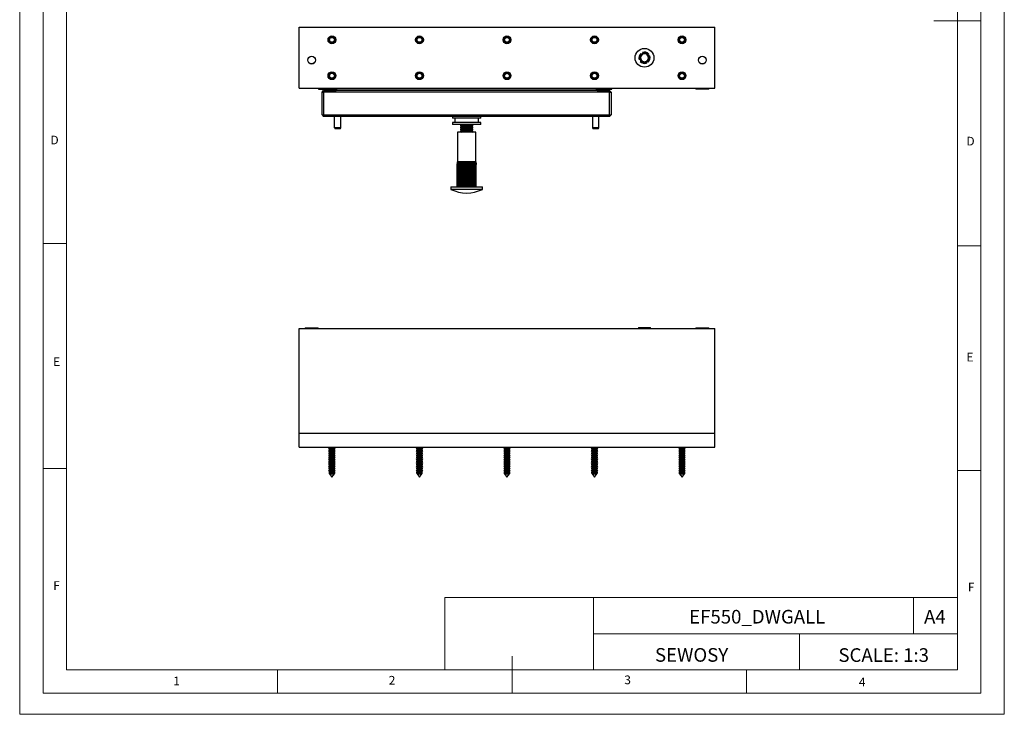
# Model space of a CAD drawing. Units: millimetres. Extents: x 0 to 630, y 0 to 891.
# Drawn here: x 0 to 630, y 0 to 445 of the extents above; entities that cross this region are included whole.
import ezdxf

# ---------------------------------------------------------------- set-up
doc = ezdxf.new("R2010")
doc.units = ezdxf.units.MM
doc.header["$LTSCALE"] = 3
doc.layers.add('FORMAT', color=7, linetype='Continuous')
doc.styles.add('SLDTEXTSTYLE0', font='TXT', dxfattribs={"width": 0.75})
doc.styles.add('SLDTEXTSTYLE1', font='TXT', dxfattribs={"width": 0.605})

msp = doc.modelspace()

# ---------------------------------------------------------------- linework, layer by layer
at = {"color": 7, "linetype": 'Continuous', "lineweight": 18}
for p, q in [((0.09, 891.17), (0.09, 0.17)), ((630.09, 891.17), (630.09, 0.17)), ((15.09, 877.67), (15.09, 13.67)), ((615.09, 874.78), (615.09, 13.67)), ((30.09, 28.67), (30.09, 862.67)), ((600.09, 28.67), (600.09, 862.67)), ((615.09, 444.22), (585.09, 444.22)), ((30.09, 301.67), (15.09, 301.67)), ((600.09, 300.22), (615.09, 300.22)), ((30.09, 157.67), (15.09, 157.67)), ((600.09, 156.22), (615.09, 156.22)), ((272.14, 74.93), (272.14, 28.67)), ((272.14, 74.93), (600.09, 74.93)), ((367.26, 74.93), (367.26, 28.67)), ((572.07, 74.93), (572.07, 51.8)), ((600.09, 51.8), (600.09, 74.93)), ((367.26, 51.8), (600.09, 51.8)), ((499.05, 51.8), (499.05, 28.67)), ((600.09, 51.8), (600.09, 28.67)), ((315.09, 13.67), (315.09, 37.35)), ((600.09, 28.67), (30.09, 28.67)), ((165.09, 28.67), (165.09, 13.67)), ((600.09, 28.67), (315.09, 28.67)), ((465.09, 28.67), (465.09, 13.67)), ((30.09, 13.67), (15.09, 13.67)), ((591.17, 13.67), (30.09, 13.67)), ((615.09, 13.67), (591.17, 13.67)), ((0.09, 0.17), (630.09, 0.17))]:
    msp.add_line(p, q, dxfattribs=at)
at = {"color": 7, "linetype": 'Continuous', "lineweight": 25}
for p, q in [((178.87, 401.05), (178.87, 440.05)), ((178.87, 440.05), (444.87, 440.05)), ((444.87, 401.05), (444.87, 440.05)), ((397.51, 423.3), (397.74, 422.91)), ((397.88, 422.68), (397.74, 422.91)), ((397.88, 422.68), (398.07, 422.35)), ((398.61, 423.94), (398.84, 423.55)), ((398.97, 423.33), (398.84, 423.55)), ((398.97, 423.33), (399.17, 422.99)), ((402, 422.54), (401.67, 422.34)), ((402, 422.54), (402.23, 422.67)), ((402.62, 422.9), (402.23, 422.67)), ((396.87, 419.52), (396.48, 419.29)), ((396.87, 419.52), (397.09, 419.65)), ((397.43, 419.85), (397.09, 419.65)), ((397.51, 418.42), (397.12, 418.19)), ((397.51, 418.42), (397.74, 418.55)), ((398.07, 418.75), (397.74, 418.55)), ((400.57, 418.11), (400.77, 417.77)), ((400.9, 417.54), (400.77, 417.77)), ((400.9, 417.54), (401.13, 417.16)), ((401.66, 418.75), (401.86, 418.41)), ((402, 418.19), (401.86, 418.41)), ((402, 418.19), (402.22, 417.8)), ((402.65, 421.45), (402.31, 421.25)), ((402.65, 421.45), (402.87, 421.58)), ((403.26, 421.81), (402.87, 421.58)), ((178.87, 401.05), (444.87, 401.05)), ((191.27, 401.05), (191.27, 400.55)), ((191.27, 400.55), (203.07, 400.55)), ((193.57, 398.55), (194.57, 399.55)), ((193.57, 398.55), (194.57, 398.55)), ((193.57, 384.05), (193.57, 398.55)), ((194.57, 398.55), (194.57, 399.55)), ((194.57, 399.55), (202.57, 399.55)), ((377.57, 398.55), (194.57, 398.55)), ((194.57, 398.55), (194.57, 384.05)), ((202.07, 400.05), (202.07, 400.55)), ((202.07, 400.05), (203.07, 400.05)), ((203.07, 399.55), (202.57, 399.55)), ((203.07, 400.05), (203.07, 400.55)), ((203.07, 400.05), (369.07, 400.05)), ((203.07, 399.55), (203.07, 400.05)), ((369.07, 399.55), (203.07, 399.55)), ((369.07, 400.55), (378.87, 400.55)), ((369.07, 400.05), (369.07, 400.55)), ((369.07, 400.05), (370.07, 400.05)), ((369.07, 399.55), (369.07, 400.05)), ((369.57, 399.55), (369.07, 399.55)), ((369.57, 399.55), (377.57, 399.55)), ((370.07, 400.05), (370.07, 400.55)), ((377.57, 398.55), (377.57, 399.55)), ((378.57, 398.55), (377.57, 399.55)), ((377.57, 384.05), (377.57, 398.55)), ((377.57, 398.55), (378.57, 398.55)), ((378.57, 398.55), (378.57, 384.05)), ((378.87, 400.55), (378.87, 401.05)), ((432.67, 401.05), (432.67, 400.55)), ((436.87, 400.55), (432.67, 400.55)), ((441.07, 400.55), (436.87, 400.55)), ((441.07, 400.55), (441.07, 401.05)), ((193.57, 384.05), (194.57, 384.05)), ((193.57, 384.05), (194.57, 383.05)), ((194.57, 384.05), (377.57, 384.05)), ((194.57, 383.05), (194.57, 384.05)), ((377.57, 383.05), (194.57, 383.05)), ((201.58, 375.82), (201.58, 383.05)), ((205.57, 375.82), (205.57, 383.05)), ((277.07, 383.05), (277.07, 381.85)), ((295.07, 381.85), (277.07, 381.85)), ((277.07, 379.05), (277.07, 377.85)), ((295.07, 379.05), (277.07, 379.05)), ((278.57, 381.85), (278.57, 379.05)), ((293.57, 379.05), (293.57, 381.85)), ((295.07, 381.85), (295.07, 383.05)), ((295.07, 377.85), (295.07, 379.05)), ((366.57, 383.05), (366.57, 375.82)), ((370.56, 375.82), (370.56, 383.05)), ((377.57, 384.05), (378.57, 384.05)), ((377.57, 383.05), (377.57, 384.05)), ((377.57, 383.05), (378.57, 384.05)), ((201.58, 375.82), (205.57, 375.82)), ((201.78, 375.17), (201.58, 375.82)), ((201.78, 375.17), (205.37, 375.17)), ((205.37, 375.17), (205.57, 375.82)), ((295.07, 377.85), (277.07, 377.85)), ((280.17, 372.85), (280.17, 353.85)), ((291.97, 372.85), (280.17, 372.85)), ((282.76, 377.8), (282.07, 377.31)), ((282.07, 377.31), (282.07, 377.03)), ((282.07, 377.31), (282.3, 377.31)), ((282.07, 377.03), (282.76, 376.55)), ((282.07, 377.03), (282.3, 377.03)), ((282.76, 376.55), (282.07, 376.06)), ((282.07, 376.06), (282.07, 375.78)), ((282.07, 376.06), (282.3, 376.06)), ((282.07, 375.78), (282.76, 375.3)), ((282.07, 375.78), (282.3, 375.78)), ((282.76, 375.3), (282.07, 374.81)), ((282.07, 374.81), (282.07, 374.53)), ((282.07, 374.81), (282.3, 374.81)), ((282.07, 374.53), (282.76, 374.05)), ((282.07, 374.53), (282.3, 374.53)), ((282.76, 374.05), (282.07, 373.56)), ((282.07, 373.56), (282.07, 373.28)), ((282.07, 373.56), (282.3, 373.56)), ((282.07, 373.28), (282.69, 372.85)), ((282.07, 373.28), (282.3, 373.28)), ((282.3, 377.31), (290.07, 377.31)), ((282.3, 377.03), (290.07, 377.03)), ((282.3, 376.06), (290.07, 376.06)), ((282.3, 375.78), (290.07, 375.78)), ((282.3, 374.81), (290.07, 374.81)), ((282.3, 374.53), (290.07, 374.53)), ((282.3, 373.56), (290.07, 373.56)), ((282.3, 373.28), (290.07, 373.28)), ((282.69, 377.85), (282.76, 377.8)), ((282.76, 377.8), (282.95, 377.8)), ((282.76, 376.55), (282.95, 376.55)), ((282.76, 375.3), (282.95, 375.3)), ((282.76, 374.05), (282.95, 374.05)), ((282.95, 377.8), (289.38, 377.8)), ((282.95, 376.55), (289.38, 376.55)), ((282.95, 375.3), (289.38, 375.3)), ((282.95, 374.05), (289.38, 374.05)), ((289.38, 377.8), (289.45, 377.85)), ((290.07, 377.31), (289.38, 377.8)), ((289.38, 376.55), (290.07, 377.03)), ((290.07, 376.06), (289.38, 376.55)), ((289.38, 375.3), (290.07, 375.78)), ((290.07, 374.81), (289.38, 375.3)), ((289.38, 374.05), (290.07, 374.53)), ((290.07, 373.56), (289.38, 374.05)), ((289.45, 372.85), (290.07, 373.28)), ((290.07, 377.03), (290.07, 377.31)), ((290.07, 375.78), (290.07, 376.06)), ((290.07, 374.53), (290.07, 374.81)), ((290.07, 373.28), (290.07, 373.56)), ((291.97, 353.85), (291.97, 372.85)), ((366.57, 375.82), (366.77, 375.17)), ((366.57, 375.82), (370.56, 375.82)), ((366.77, 375.17), (370.36, 375.17)), ((370.36, 375.17), (370.56, 375.82)), ((280.28, 353.85), (280.17, 353.85)), ((280.62, 353.85), (280.28, 353.85)), ((281.16, 353.85), (280.62, 353.85)), ((281.9, 353.85), (281.16, 353.85)), ((281.16, 337.85), (281.16, 353.85)), ((282.79, 353.85), (281.9, 353.85)), ((281.9, 337.85), (281.9, 353.85)), ((283.81, 353.85), (282.79, 353.85)), ((282.79, 337.85), (282.79, 353.85)), ((284.92, 353.85), (283.81, 353.85)), ((283.81, 337.85), (283.81, 353.85)), ((286.07, 353.85), (284.92, 353.85)), ((284.92, 337.85), (284.92, 353.85)), ((286.07, 337.85), (286.07, 353.85)), ((287.22, 353.85), (286.07, 353.85)), ((287.22, 337.85), (287.22, 353.85)), ((288.33, 353.85), (287.22, 353.85)), ((288.33, 337.85), (288.33, 353.85)), ((289.35, 353.85), (288.33, 353.85)), ((290.24, 353.85), (289.35, 353.85)), ((289.35, 337.85), (289.35, 353.85)), ((290.98, 353.85), (290.24, 353.85)), ((290.24, 337.85), (290.24, 353.85)), ((291.52, 353.85), (290.98, 353.85)), ((290.98, 337.85), (290.98, 353.85)), ((291.86, 353.85), (291.52, 353.85)), ((291.97, 353.85), (291.86, 353.85)), ((280.04, 352.31), (279.98, 352.31)), ((279.98, 337.85), (279.98, 352.31)), ((280.04, 337.85), (280.04, 352.31)), ((280.33, 352.31), (280.15, 352.31)), ((280.15, 337.85), (280.15, 352.31)), ((280.33, 337.85), (280.33, 352.31)), ((280.84, 352.31), (280.56, 352.31)), ((280.56, 337.85), (280.56, 352.31)), ((280.84, 337.85), (280.84, 352.31)), ((281.55, 352.31), (281.17, 352.31)), ((281.17, 337.85), (281.17, 352.31)), ((281.55, 337.85), (281.55, 352.31)), ((282.44, 352.31), (281.97, 352.31)), ((281.97, 337.85), (281.97, 352.31)), ((282.44, 337.85), (282.44, 352.31)), ((283.46, 352.31), (282.93, 352.31)), ((282.93, 337.85), (282.93, 352.31)), ((283.46, 337.85), (283.46, 352.31)), ((284.59, 352.31), (284.02, 352.31)), ((284.02, 337.85), (284.02, 352.31)), ((284.59, 337.85), (284.59, 352.31)), ((285.77, 352.31), (285.18, 352.31)), ((285.18, 337.85), (285.18, 352.31)), ((285.77, 337.85), (285.77, 352.31)), ((286.37, 337.85), (286.37, 352.31)), ((286.96, 352.31), (286.37, 352.31)), ((286.96, 337.85), (286.96, 352.31)), ((287.55, 337.85), (287.55, 352.31)), ((288.12, 352.31), (287.55, 352.31)), ((288.12, 337.85), (288.12, 352.31)), ((289.21, 352.31), (288.68, 352.31)), ((288.68, 337.85), (288.68, 352.31)), ((289.21, 337.85), (289.21, 352.31)), ((290.17, 352.31), (289.7, 352.31)), ((289.7, 337.85), (289.7, 352.31)), ((290.17, 337.85), (290.17, 352.31)), ((290.97, 352.31), (290.59, 352.31)), ((290.59, 337.85), (290.59, 352.31)), ((290.97, 337.85), (290.97, 352.31)), ((291.3, 337.85), (291.3, 352.31)), ((291.58, 352.31), (291.3, 352.31)), ((291.58, 337.85), (291.58, 352.31)), ((291.99, 352.31), (291.81, 352.31)), ((291.81, 337.85), (291.81, 352.31)), ((291.99, 337.85), (291.99, 352.31)), ((292.16, 352.31), (292.1, 352.31)), ((292.1, 337.85), (292.1, 352.31)), ((292.16, 337.85), (292.16, 352.31)), ((275.92, 337.65), (275.92, 336.47)), ((276.12, 337.85), (296.02, 337.85)), ((296.22, 336.47), (296.22, 337.65)), ((178.87, 180.17), (178.87, 247.17)), ((178.87, 247.17), (444.87, 247.17)), ((182.67, 247.67), (182.67, 247.17)), ((182.67, 247.67), (191.07, 247.67)), ((191.07, 247.17), (191.07, 247.67)), ((396.01, 247.93), (396.01, 247.17)), ((396.01, 247.93), (403.73, 247.93)), ((403.73, 247.17), (403.73, 247.93)), ((432.67, 247.67), (432.67, 247.17)), ((432.67, 247.67), (441.07, 247.67)), ((441.07, 247.17), (441.07, 247.67)), ((444.87, 180.17), (444.87, 247.17)), ((178.87, 171.17), (178.87, 180.17)), ((178.87, 180.17), (444.87, 180.17)), ((444.87, 171.17), (444.87, 180.17)), ((178.87, 171.17), (444.87, 171.17)), ((198.32, 170.5), (197.77, 170.18)), ((197.77, 170.18), (198.32, 169.87)), ((197.77, 170.18), (201.97, 170.18)), ((198.32, 171.17), (198.32, 170.5)), ((198.32, 170.5), (201.42, 170.5)), ((201.42, 170.5), (201.42, 171.17)), ((201.97, 170.18), (201.42, 170.5)), ((201.42, 169.87), (201.97, 170.18)), ((254.32, 170.5), (253.77, 170.18)), ((253.77, 170.18), (254.32, 169.87)), ((253.77, 170.18), (257.97, 170.18)), ((254.32, 171.17), (254.32, 170.5)), ((254.32, 170.5), (257.42, 170.5)), ((257.42, 170.5), (257.42, 171.17)), ((257.97, 170.18), (257.42, 170.5)), ((257.42, 169.87), (257.97, 170.18)), ((310.32, 170.5), (309.77, 170.18)), ((309.77, 170.18), (310.32, 169.87)), ((309.77, 170.18), (313.94, 170.18)), ((310.32, 171.17), (310.32, 170.5)), ((310.32, 170.5), (313.4, 170.5)), ((313.4, 170.5), (313.42, 170.5)), ((313.42, 170.5), (313.42, 171.17)), ((313.97, 170.18), (313.42, 170.5)), ((313.42, 169.87), (313.97, 170.18)), ((313.94, 170.18), (313.97, 170.18)), ((366.32, 170.5), (365.77, 170.18)), ((365.77, 170.18), (366.32, 169.87)), ((365.77, 170.18), (369.97, 170.18)), ((366.32, 171.17), (366.32, 170.5)), ((366.32, 170.5), (369.42, 170.5)), ((369.42, 170.5), (369.42, 171.17)), ((369.97, 170.18), (369.42, 170.5)), ((369.42, 169.87), (369.97, 170.18)), ((422.32, 170.5), (421.77, 170.18)), ((421.77, 170.18), (422.32, 169.87)), ((421.77, 170.18), (424.65, 170.18)), ((422.32, 171.17), (422.32, 170.5)), ((422.32, 170.5), (424.44, 170.5)), ((424.44, 170.5), (425.42, 170.5)), ((424.65, 170.18), (425.97, 170.18)), ((425.42, 170.5), (425.42, 171.17)), ((425.97, 170.18), (425.42, 170.5)), ((425.42, 169.87), (425.97, 170.18)), ((198.32, 169.1), (197.77, 168.78)), ((197.77, 168.78), (198.32, 168.47)), ((197.77, 168.78), (201.97, 168.78)), ((198.32, 167.7), (197.77, 167.38)), ((197.77, 167.38), (198.32, 167.07)), ((197.77, 167.38), (201.97, 167.38)), ((198.32, 166.3), (197.77, 165.98)), ((197.77, 165.98), (198.32, 165.67)), ((197.77, 165.98), (201.97, 165.98)), ((198.32, 164.9), (197.77, 164.58)), ((197.77, 164.58), (198.32, 164.27)), ((197.77, 164.58), (201.97, 164.58)), ((198.32, 169.87), (198.32, 169.1)), ((198.32, 169.87), (201.42, 169.87)), ((198.32, 169.1), (201.42, 169.1)), ((198.32, 168.47), (198.32, 167.7)), ((198.32, 168.47), (201.42, 168.47)), ((198.32, 167.7), (201.42, 167.7)), ((198.32, 167.07), (198.32, 166.3)), ((198.32, 167.07), (201.42, 167.07)), ((198.32, 166.3), (201.42, 166.3)), ((198.32, 165.67), (198.32, 164.9)), ((198.32, 165.67), (201.42, 165.67)), ((198.32, 164.9), (201.42, 164.9)), ((198.32, 164.27), (198.32, 163.5)), ((198.32, 164.27), (201.42, 164.27)), ((201.42, 169.1), (201.42, 169.87)), ((201.97, 168.78), (201.42, 169.1)), ((201.42, 168.47), (201.97, 168.78)), ((201.42, 167.7), (201.42, 168.47)), ((201.97, 167.38), (201.42, 167.7)), ((201.42, 167.07), (201.97, 167.38)), ((201.42, 166.3), (201.42, 167.07)), ((201.97, 165.98), (201.42, 166.3)), ((201.42, 165.67), (201.97, 165.98)), ((201.42, 164.9), (201.42, 165.67)), ((201.97, 164.58), (201.42, 164.9)), ((201.42, 164.27), (201.97, 164.58)), ((201.42, 163.5), (201.42, 164.27)), ((254.32, 169.1), (253.77, 168.78)), ((253.77, 168.78), (254.32, 168.47)), ((253.77, 168.78), (257.97, 168.78)), ((254.32, 167.7), (253.77, 167.38)), ((253.77, 167.38), (254.32, 167.07)), ((253.77, 167.38), (257.97, 167.38)), ((254.32, 166.3), (253.77, 165.98)), ((253.77, 165.98), (254.32, 165.67)), ((253.77, 165.98), (257.97, 165.98)), ((254.32, 164.9), (253.77, 164.58)), ((253.77, 164.58), (254.32, 164.27)), ((253.77, 164.58), (257.97, 164.58)), ((254.32, 169.87), (254.32, 169.1)), ((254.32, 169.87), (257.42, 169.87)), ((254.32, 169.1), (257.42, 169.1)), ((254.32, 168.47), (254.32, 167.7)), ((254.32, 168.47), (257.42, 168.47)), ((254.32, 167.7), (257.42, 167.7)), ((254.32, 167.07), (254.32, 166.3)), ((254.32, 167.07), (257.42, 167.07)), ((254.32, 166.3), (257.42, 166.3)), ((254.32, 165.67), (254.32, 164.9)), ((254.32, 165.67), (257.42, 165.67)), ((254.32, 164.9), (257.42, 164.9)), ((254.32, 164.27), (254.32, 163.5)), ((254.32, 164.27), (257.42, 164.27)), ((257.42, 169.1), (257.42, 169.87)), ((257.97, 168.78), (257.42, 169.1)), ((257.42, 168.47), (257.97, 168.78)), ((257.42, 167.7), (257.42, 168.47)), ((257.97, 167.38), (257.42, 167.7)), ((257.42, 167.07), (257.97, 167.38)), ((257.42, 166.3), (257.42, 167.07)), ((257.97, 165.98), (257.42, 166.3)), ((257.42, 165.67), (257.97, 165.98)), ((257.42, 164.9), (257.42, 165.67)), ((257.97, 164.58), (257.42, 164.9)), ((257.42, 164.27), (257.97, 164.58)), ((257.42, 163.5), (257.42, 164.27)), ((310.32, 169.1), (309.77, 168.78)), ((309.77, 168.78), (310.32, 168.47)), ((309.77, 168.78), (313.94, 168.78)), ((310.32, 167.7), (309.77, 167.38)), ((309.77, 167.38), (310.32, 167.07)), ((309.77, 167.38), (313.94, 167.38)), ((310.32, 166.3), (309.77, 165.98)), ((309.77, 165.98), (310.32, 165.67)), ((309.77, 165.98), (313.94, 165.98)), ((310.32, 164.9), (309.77, 164.58)), ((309.77, 164.58), (310.32, 164.27)), ((309.77, 164.58), (313.94, 164.58)), ((310.32, 169.87), (310.32, 169.1)), ((310.32, 169.87), (313.4, 169.87)), ((310.32, 169.1), (313.4, 169.1)), ((310.32, 168.47), (310.32, 167.7)), ((310.32, 168.47), (313.4, 168.47)), ((310.32, 167.7), (313.4, 167.7)), ((310.32, 167.07), (310.32, 166.3)), ((310.32, 167.07), (313.4, 167.07)), ((310.32, 166.3), (313.4, 166.3)), ((310.32, 165.67), (310.32, 164.9)), ((310.32, 165.67), (313.4, 165.67)), ((310.32, 164.9), (313.4, 164.9)), ((310.32, 164.27), (310.32, 163.5)), ((310.32, 164.27), (313.4, 164.27)), ((313.4, 169.87), (313.42, 169.87)), ((313.4, 169.1), (313.42, 169.1)), ((313.4, 168.47), (313.42, 168.47)), ((313.4, 167.7), (313.42, 167.7)), ((313.4, 167.07), (313.42, 167.07)), ((313.4, 166.3), (313.42, 166.3)), ((313.4, 165.67), (313.42, 165.67)), ((313.4, 164.9), (313.42, 164.9)), ((313.4, 164.27), (313.42, 164.27)), ((313.42, 169.1), (313.42, 169.87)), ((313.97, 168.78), (313.42, 169.1)), ((313.42, 168.47), (313.97, 168.78)), ((313.42, 167.7), (313.42, 168.47)), ((313.97, 167.38), (313.42, 167.7)), ((313.42, 167.07), (313.97, 167.38)), ((313.42, 166.3), (313.42, 167.07)), ((313.97, 165.98), (313.42, 166.3)), ((313.42, 165.67), (313.97, 165.98)), ((313.42, 164.9), (313.42, 165.67)), ((313.97, 164.58), (313.42, 164.9)), ((313.42, 164.27), (313.97, 164.58)), ((313.42, 163.5), (313.42, 164.27)), ((313.94, 168.78), (313.97, 168.78)), ((313.94, 167.38), (313.97, 167.38)), ((313.94, 165.98), (313.97, 165.98)), ((313.94, 164.58), (313.97, 164.58)), ((366.32, 169.1), (365.77, 168.78)), ((365.77, 168.78), (366.32, 168.47)), ((365.77, 168.78), (369.97, 168.78)), ((366.32, 167.7), (365.77, 167.38)), ((365.77, 167.38), (366.32, 167.07)), ((365.77, 167.38), (369.97, 167.38)), ((366.32, 166.3), (365.77, 165.98)), ((365.77, 165.98), (366.32, 165.67)), ((365.77, 165.98), (369.97, 165.98)), ((366.32, 164.9), (365.77, 164.58)), ((365.77, 164.58), (366.32, 164.27)), ((365.77, 164.58), (369.97, 164.58)), ((366.32, 169.87), (366.32, 169.1)), ((366.32, 169.87), (369.42, 169.87)), ((366.32, 169.1), (369.42, 169.1)), ((366.32, 168.47), (366.32, 167.7)), ((366.32, 168.47), (369.42, 168.47)), ((366.32, 167.7), (369.42, 167.7)), ((366.32, 167.07), (366.32, 166.3)), ((366.32, 167.07), (369.42, 167.07)), ((366.32, 166.3), (369.42, 166.3)), ((366.32, 165.67), (366.32, 164.9)), ((366.32, 165.67), (369.42, 165.67)), ((366.32, 164.9), (369.42, 164.9)), ((366.32, 164.27), (366.32, 163.5)), ((366.32, 164.27), (369.42, 164.27)), ((369.42, 169.1), (369.42, 169.87)), ((369.97, 168.78), (369.42, 169.1)), ((369.42, 168.47), (369.97, 168.78)), ((369.42, 167.7), (369.42, 168.47)), ((369.97, 167.38), (369.42, 167.7)), ((369.42, 167.07), (369.97, 167.38)), ((369.42, 166.3), (369.42, 167.07)), ((369.97, 165.98), (369.42, 166.3)), ((369.42, 165.67), (369.97, 165.98)), ((369.42, 164.9), (369.42, 165.67)), ((369.97, 164.58), (369.42, 164.9)), ((369.42, 164.27), (369.97, 164.58)), ((369.42, 163.5), (369.42, 164.27)), ((422.32, 169.1), (421.77, 168.78)), ((421.77, 168.78), (422.32, 168.47)), ((421.77, 168.78), (424.65, 168.78)), ((422.32, 167.7), (421.77, 167.38)), ((421.77, 167.38), (422.32, 167.07)), ((421.77, 167.38), (424.65, 167.38)), ((422.32, 166.3), (421.77, 165.98)), ((421.77, 165.98), (422.32, 165.67)), ((421.77, 165.98), (424.65, 165.98)), ((422.32, 164.9), (421.77, 164.58)), ((421.77, 164.58), (422.32, 164.27)), ((421.77, 164.58), (424.65, 164.58)), ((422.32, 169.87), (422.32, 169.1)), ((422.32, 169.87), (424.44, 169.87)), ((422.32, 169.1), (424.44, 169.1)), ((422.32, 168.47), (422.32, 167.7)), ((422.32, 168.47), (424.44, 168.47)), ((422.32, 167.7), (424.44, 167.7)), ((422.32, 167.07), (422.32, 166.3)), ((422.32, 167.07), (424.44, 167.07)), ((422.32, 166.3), (424.44, 166.3)), ((422.32, 165.67), (422.32, 164.9)), ((422.32, 165.67), (424.44, 165.67)), ((422.32, 164.9), (424.44, 164.9)), ((422.32, 164.27), (422.32, 163.5)), ((422.32, 164.27), (424.44, 164.27)), ((424.44, 169.87), (425.42, 169.87)), ((424.44, 169.1), (425.42, 169.1)), ((424.44, 168.47), (425.42, 168.47)), ((424.44, 167.7), (425.42, 167.7)), ((424.44, 167.07), (425.42, 167.07)), ((424.44, 166.3), (425.42, 166.3)), ((424.44, 165.67), (425.42, 165.67)), ((424.44, 164.9), (425.42, 164.9)), ((424.44, 164.27), (425.42, 164.27)), ((424.65, 168.78), (425.97, 168.78)), ((424.65, 167.38), (425.97, 167.38)), ((424.65, 165.98), (425.97, 165.98)), ((424.65, 164.58), (425.97, 164.58)), ((425.42, 169.1), (425.42, 169.87)), ((425.97, 168.78), (425.42, 169.1)), ((425.42, 168.47), (425.97, 168.78)), ((425.42, 167.7), (425.42, 168.47)), ((425.97, 167.38), (425.42, 167.7)), ((425.42, 167.07), (425.97, 167.38)), ((425.42, 166.3), (425.42, 167.07)), ((425.97, 165.98), (425.42, 166.3)), ((425.42, 165.67), (425.97, 165.98)), ((425.42, 164.9), (425.42, 165.67)), ((425.97, 164.58), (425.42, 164.9)), ((425.42, 164.27), (425.97, 164.58)), ((425.42, 163.5), (425.42, 164.27)), ((198.32, 163.5), (197.77, 163.18)), ((197.77, 163.18), (198.32, 162.87)), ((197.77, 163.18), (201.97, 163.18)), ((198.32, 162.1), (197.77, 161.78)), ((197.77, 161.78), (198.32, 161.47)), ((197.77, 161.78), (201.97, 161.78)), ((198.32, 160.7), (197.77, 160.38)), ((197.77, 160.38), (198.32, 160.07)), ((197.77, 160.38), (201.97, 160.38)), ((198.32, 159.3), (197.77, 158.98)), ((197.77, 158.98), (198.32, 158.67)), ((197.77, 158.98), (201.97, 158.98)), ((198.32, 157.9), (197.77, 157.58)), ((197.77, 157.58), (198.32, 157.27)), ((197.77, 157.58), (201.97, 157.58)), ((198.32, 163.5), (201.42, 163.5)), ((198.32, 162.87), (198.32, 162.1)), ((198.32, 162.87), (201.42, 162.87)), ((198.32, 162.1), (201.42, 162.1)), ((198.32, 161.47), (198.32, 160.7)), ((198.32, 161.47), (201.42, 161.47)), ((198.32, 160.7), (201.42, 160.7)), ((198.32, 160.07), (198.32, 159.3)), ((198.32, 160.07), (201.42, 160.07)), ((198.32, 159.3), (201.42, 159.3)), ((198.32, 158.67), (198.32, 157.9)), ((198.32, 158.67), (201.42, 158.67)), ((198.32, 157.9), (201.42, 157.9)), ((201.97, 163.18), (201.42, 163.5)), ((201.42, 162.87), (201.97, 163.18)), ((201.42, 162.1), (201.42, 162.87)), ((201.97, 161.78), (201.42, 162.1)), ((201.42, 161.47), (201.97, 161.78)), ((201.42, 160.7), (201.42, 161.47)), ((201.97, 160.38), (201.42, 160.7)), ((201.42, 160.07), (201.97, 160.38)), ((201.42, 159.3), (201.42, 160.07)), ((201.97, 158.98), (201.42, 159.3)), ((201.42, 158.67), (201.97, 158.98)), ((201.42, 157.9), (201.42, 158.67)), ((201.97, 157.58), (201.42, 157.9)), ((201.42, 157.27), (201.97, 157.58)), ((254.32, 163.5), (253.77, 163.18)), ((253.77, 163.18), (254.32, 162.87)), ((253.77, 163.18), (257.97, 163.18)), ((254.32, 162.1), (253.77, 161.78)), ((253.77, 161.78), (254.32, 161.47)), ((253.77, 161.78), (257.97, 161.78)), ((254.32, 160.7), (253.77, 160.38)), ((253.77, 160.38), (254.32, 160.07)), ((253.77, 160.38), (257.97, 160.38)), ((254.32, 159.3), (253.77, 158.98)), ((253.77, 158.98), (254.32, 158.67)), ((253.77, 158.98), (257.97, 158.98)), ((254.32, 157.9), (253.77, 157.58)), ((253.77, 157.58), (254.32, 157.27)), ((253.77, 157.58), (257.97, 157.58)), ((254.32, 163.5), (257.42, 163.5)), ((254.32, 162.87), (254.32, 162.1)), ((254.32, 162.87), (257.42, 162.87)), ((254.32, 162.1), (257.42, 162.1)), ((254.32, 161.47), (254.32, 160.7)), ((254.32, 161.47), (257.42, 161.47)), ((254.32, 160.7), (257.42, 160.7)), ((254.32, 160.07), (254.32, 159.3)), ((254.32, 160.07), (257.42, 160.07)), ((254.32, 159.3), (257.42, 159.3)), ((254.32, 158.67), (254.32, 157.9)), ((254.32, 158.67), (257.42, 158.67)), ((254.32, 157.9), (257.42, 157.9)), ((257.97, 163.18), (257.42, 163.5)), ((257.42, 162.87), (257.97, 163.18)), ((257.42, 162.1), (257.42, 162.87)), ((257.97, 161.78), (257.42, 162.1)), ((257.42, 161.47), (257.97, 161.78)), ((257.42, 160.7), (257.42, 161.47)), ((257.97, 160.38), (257.42, 160.7)), ((257.42, 160.07), (257.97, 160.38)), ((257.42, 159.3), (257.42, 160.07)), ((257.97, 158.98), (257.42, 159.3)), ((257.42, 158.67), (257.97, 158.98)), ((257.42, 157.9), (257.42, 158.67)), ((257.97, 157.58), (257.42, 157.9)), ((257.42, 157.27), (257.97, 157.58)), ((310.32, 163.5), (309.77, 163.18)), ((309.77, 163.18), (310.32, 162.87)), ((309.77, 163.18), (313.94, 163.18)), ((310.32, 162.1), (309.77, 161.78)), ((309.77, 161.78), (310.32, 161.47)), ((309.77, 161.78), (313.94, 161.78)), ((310.32, 160.7), (309.77, 160.38)), ((309.77, 160.38), (310.32, 160.07)), ((309.77, 160.38), (313.94, 160.38)), ((310.32, 159.3), (309.77, 158.98)), ((309.77, 158.98), (310.32, 158.67)), ((309.77, 158.98), (313.94, 158.98)), ((310.32, 157.9), (309.77, 157.58)), ((309.77, 157.58), (310.32, 157.27)), ((309.77, 157.58), (313.94, 157.58)), ((310.32, 163.5), (313.4, 163.5)), ((310.32, 162.87), (310.32, 162.1)), ((310.32, 162.87), (313.4, 162.87)), ((310.32, 162.1), (313.4, 162.1)), ((310.32, 161.47), (310.32, 160.7)), ((310.32, 161.47), (313.4, 161.47)), ((310.32, 160.7), (313.4, 160.7)), ((310.32, 160.07), (310.32, 159.3)), ((310.32, 160.07), (313.4, 160.07)), ((310.32, 159.3), (313.4, 159.3)), ((310.32, 158.67), (310.32, 157.9)), ((310.32, 158.67), (313.4, 158.67)), ((310.32, 157.9), (313.4, 157.9)), ((313.4, 163.5), (313.42, 163.5)), ((313.4, 162.87), (313.42, 162.87)), ((313.4, 162.1), (313.42, 162.1)), ((313.4, 161.47), (313.42, 161.47)), ((313.4, 160.7), (313.42, 160.7)), ((313.4, 160.07), (313.42, 160.07)), ((313.4, 159.3), (313.42, 159.3)), ((313.4, 158.67), (313.42, 158.67)), ((313.4, 157.9), (313.42, 157.9)), ((313.97, 163.18), (313.42, 163.5)), ((313.42, 162.87), (313.97, 163.18)), ((313.42, 162.1), (313.42, 162.87)), ((313.97, 161.78), (313.42, 162.1)), ((313.42, 161.47), (313.97, 161.78)), ((313.42, 160.7), (313.42, 161.47)), ((313.97, 160.38), (313.42, 160.7)), ((313.42, 160.07), (313.97, 160.38)), ((313.42, 159.3), (313.42, 160.07)), ((313.97, 158.98), (313.42, 159.3)), ((313.42, 158.67), (313.97, 158.98)), ((313.42, 157.9), (313.42, 158.67)), ((313.97, 157.58), (313.42, 157.9)), ((313.42, 157.27), (313.97, 157.58)), ((313.94, 163.18), (313.97, 163.18)), ((313.94, 161.78), (313.97, 161.78)), ((313.94, 160.38), (313.97, 160.38)), ((313.94, 158.98), (313.97, 158.98)), ((313.94, 157.58), (313.97, 157.58)), ((366.32, 163.5), (365.77, 163.18)), ((365.77, 163.18), (366.32, 162.87)), ((365.77, 163.18), (369.97, 163.18)), ((366.32, 162.1), (365.77, 161.78)), ((365.77, 161.78), (366.32, 161.47)), ((365.77, 161.78), (369.97, 161.78)), ((366.32, 160.7), (365.77, 160.38)), ((365.77, 160.38), (366.32, 160.07)), ((365.77, 160.38), (369.97, 160.38)), ((366.32, 159.3), (365.77, 158.98)), ((365.77, 158.98), (366.32, 158.67)), ((365.77, 158.98), (369.97, 158.98)), ((366.32, 157.9), (365.77, 157.58)), ((365.77, 157.58), (366.32, 157.27)), ((365.77, 157.58), (369.97, 157.58)), ((366.32, 163.5), (369.42, 163.5)), ((366.32, 162.87), (366.32, 162.1)), ((366.32, 162.87), (369.42, 162.87)), ((366.32, 162.1), (369.42, 162.1)), ((366.32, 161.47), (366.32, 160.7)), ((366.32, 161.47), (369.42, 161.47)), ((366.32, 160.7), (369.42, 160.7)), ((366.32, 160.07), (366.32, 159.3)), ((366.32, 160.07), (369.42, 160.07)), ((366.32, 159.3), (369.42, 159.3)), ((366.32, 158.67), (366.32, 157.9)), ((366.32, 158.67), (369.42, 158.67)), ((366.32, 157.9), (369.42, 157.9)), ((369.97, 163.18), (369.42, 163.5)), ((369.42, 162.87), (369.97, 163.18)), ((369.42, 162.1), (369.42, 162.87)), ((369.97, 161.78), (369.42, 162.1)), ((369.42, 161.47), (369.97, 161.78)), ((369.42, 160.7), (369.42, 161.47)), ((369.97, 160.38), (369.42, 160.7)), ((369.42, 160.07), (369.97, 160.38)), ((369.42, 159.3), (369.42, 160.07)), ((369.97, 158.98), (369.42, 159.3)), ((369.42, 158.67), (369.97, 158.98)), ((369.42, 157.9), (369.42, 158.67)), ((369.97, 157.58), (369.42, 157.9)), ((369.42, 157.27), (369.97, 157.58)), ((422.32, 163.5), (421.77, 163.18)), ((421.77, 163.18), (422.32, 162.87)), ((421.77, 163.18), (424.65, 163.18)), ((422.32, 162.1), (421.77, 161.78)), ((421.77, 161.78), (422.32, 161.47)), ((421.77, 161.78), (424.65, 161.78)), ((422.32, 160.7), (421.77, 160.38)), ((421.77, 160.38), (422.32, 160.07)), ((421.77, 160.38), (424.65, 160.38)), ((422.32, 159.3), (421.77, 158.98)), ((421.77, 158.98), (422.32, 158.67)), ((421.77, 158.98), (424.65, 158.98)), ((422.32, 157.9), (421.77, 157.58)), ((421.77, 157.58), (422.32, 157.27)), ((421.77, 157.58), (424.65, 157.58)), ((422.32, 163.5), (424.44, 163.5)), ((422.32, 162.87), (422.32, 162.1)), ((422.32, 162.87), (424.44, 162.87)), ((422.32, 162.1), (424.44, 162.1)), ((422.32, 161.47), (422.32, 160.7)), ((422.32, 161.47), (424.44, 161.47)), ((422.32, 160.7), (424.44, 160.7)), ((422.32, 160.07), (422.32, 159.3)), ((422.32, 160.07), (424.44, 160.07)), ((422.32, 159.3), (424.44, 159.3)), ((422.32, 158.67), (422.32, 157.9)), ((422.32, 158.67), (424.44, 158.67)), ((422.32, 157.9), (424.44, 157.9)), ((424.44, 163.5), (425.42, 163.5)), ((424.44, 162.87), (425.42, 162.87)), ((424.44, 162.1), (425.42, 162.1)), ((424.44, 161.47), (425.42, 161.47)), ((424.44, 160.7), (425.42, 160.7)), ((424.44, 160.07), (425.42, 160.07)), ((424.44, 159.3), (425.42, 159.3)), ((424.44, 158.67), (425.42, 158.67)), ((424.44, 157.9), (425.42, 157.9)), ((424.65, 163.18), (425.97, 163.18)), ((424.65, 161.78), (425.97, 161.78)), ((424.65, 160.38), (425.97, 160.38)), ((424.65, 158.98), (425.97, 158.98)), ((424.65, 157.58), (425.97, 157.58)), ((425.97, 163.18), (425.42, 163.5)), ((425.42, 162.87), (425.97, 163.18)), ((425.42, 162.1), (425.42, 162.87)), ((425.97, 161.78), (425.42, 162.1)), ((425.42, 161.47), (425.97, 161.78)), ((425.42, 160.7), (425.42, 161.47)), ((425.97, 160.38), (425.42, 160.7)), ((425.42, 160.07), (425.97, 160.38)), ((425.42, 159.3), (425.42, 160.07)), ((425.97, 158.98), (425.42, 159.3)), ((425.42, 158.67), (425.97, 158.98)), ((425.42, 157.9), (425.42, 158.67)), ((425.97, 157.58), (425.42, 157.9)), ((425.42, 157.27), (425.97, 157.58)), ((198.32, 156.5), (197.77, 156.18)), ((197.77, 156.18), (198.32, 155.87)), ((197.77, 156.18), (201.97, 156.18)), ((198.32, 155.1), (197.83, 154.82)), ((197.83, 154.82), (197.92, 154.69)), ((197.83, 154.82), (201.91, 154.82)), ((197.92, 154.69), (198.32, 154.47)), ((201.82, 154.69), (197.92, 154.69)), ((198.32, 157.27), (198.32, 156.5)), ((198.32, 157.27), (201.42, 157.27)), ((198.32, 156.5), (201.42, 156.5)), ((198.32, 155.87), (198.32, 155.1)), ((198.32, 155.87), (201.42, 155.87)), ((198.32, 155.1), (201.42, 155.1)), ((198.32, 154.47), (198.32, 154.17)), ((198.32, 154.47), (201.42, 154.47)), ((198.32, 154.17), (199.87, 152.12)), ((198.32, 154.17), (201.42, 154.17)), ((199.87, 152.12), (201.42, 154.17)), ((201.42, 156.5), (201.42, 157.27)), ((201.97, 156.18), (201.42, 156.5)), ((201.42, 155.87), (201.97, 156.18)), ((201.42, 155.1), (201.42, 155.87)), ((201.91, 154.82), (201.42, 155.1)), ((201.42, 154.47), (201.82, 154.69)), ((201.42, 154.17), (201.42, 154.47)), ((201.82, 154.69), (201.91, 154.82)), ((254.32, 156.5), (253.77, 156.18)), ((253.77, 156.18), (254.32, 155.87)), ((253.77, 156.18), (257.97, 156.18)), ((254.32, 155.1), (253.83, 154.82)), ((253.83, 154.82), (253.92, 154.69)), ((253.83, 154.82), (257.91, 154.82)), ((253.92, 154.69), (254.32, 154.47)), ((257.82, 154.69), (253.92, 154.69)), ((254.32, 157.27), (254.32, 156.5)), ((254.32, 157.27), (257.42, 157.27)), ((254.32, 156.5), (257.42, 156.5)), ((254.32, 155.87), (254.32, 155.1)), ((254.32, 155.87), (257.42, 155.87)), ((254.32, 155.1), (257.42, 155.1)), ((254.32, 154.47), (254.32, 154.17)), ((254.32, 154.47), (257.42, 154.47)), ((254.32, 154.17), (255.87, 152.12)), ((254.32, 154.17), (257.42, 154.17)), ((255.87, 152.12), (257.42, 154.17)), ((257.42, 156.5), (257.42, 157.27)), ((257.97, 156.18), (257.42, 156.5)), ((257.42, 155.87), (257.97, 156.18)), ((257.42, 155.1), (257.42, 155.87)), ((257.91, 154.82), (257.42, 155.1)), ((257.42, 154.47), (257.82, 154.69)), ((257.42, 154.17), (257.42, 154.47)), ((257.82, 154.69), (257.91, 154.82)), ((310.32, 156.5), (309.77, 156.18)), ((309.77, 156.18), (310.32, 155.87)), ((309.77, 156.18), (313.94, 156.18)), ((310.32, 155.1), (309.83, 154.82)), ((309.83, 154.82), (309.92, 154.69)), ((309.83, 154.82), (313.88, 154.82)), ((309.92, 154.69), (310.32, 154.47)), ((313.82, 154.69), (309.92, 154.69)), ((310.32, 157.27), (310.32, 156.5)), ((310.32, 157.27), (313.4, 157.27)), ((310.32, 156.5), (313.4, 156.5)), ((310.32, 155.87), (310.32, 155.1)), ((310.32, 155.87), (313.4, 155.87)), ((310.32, 155.1), (313.4, 155.1)), ((310.32, 154.47), (310.32, 154.17)), ((310.32, 154.47), (313.4, 154.47)), ((310.32, 154.17), (311.87, 152.12)), ((310.32, 154.17), (313.4, 154.17)), ((311.87, 152.12), (313.42, 154.17)), ((313.4, 157.27), (313.42, 157.27)), ((313.4, 156.5), (313.42, 156.5)), ((313.4, 155.87), (313.42, 155.87)), ((313.4, 155.1), (313.42, 155.1)), ((313.4, 154.47), (313.42, 154.47)), ((313.4, 154.17), (313.42, 154.17)), ((313.42, 156.5), (313.42, 157.27)), ((313.97, 156.18), (313.42, 156.5)), ((313.42, 155.87), (313.97, 156.18)), ((313.42, 155.1), (313.42, 155.87)), ((313.91, 154.82), (313.42, 155.1)), ((313.42, 154.47), (313.82, 154.69)), ((313.42, 154.17), (313.42, 154.47)), ((313.82, 154.69), (313.91, 154.82)), ((313.88, 154.82), (313.91, 154.82)), ((313.94, 156.18), (313.97, 156.18)), ((366.32, 156.5), (365.77, 156.18)), ((365.77, 156.18), (366.32, 155.87)), ((365.77, 156.18), (369.97, 156.18)), ((366.32, 155.1), (365.83, 154.82)), ((365.83, 154.82), (365.92, 154.69)), ((365.83, 154.82), (369.91, 154.82)), ((365.92, 154.69), (366.32, 154.47)), ((369.82, 154.69), (365.92, 154.69)), ((366.32, 157.27), (366.32, 156.5)), ((366.32, 157.27), (369.42, 157.27)), ((366.32, 156.5), (369.42, 156.5)), ((366.32, 155.87), (366.32, 155.1)), ((366.32, 155.87), (369.42, 155.87)), ((366.32, 155.1), (369.42, 155.1)), ((366.32, 154.47), (366.32, 154.17)), ((366.32, 154.47), (369.42, 154.47)), ((366.32, 154.17), (367.87, 152.12)), ((366.32, 154.17), (369.42, 154.17)), ((367.87, 152.12), (369.42, 154.17)), ((369.42, 156.5), (369.42, 157.27)), ((369.97, 156.18), (369.42, 156.5)), ((369.42, 155.87), (369.97, 156.18)), ((369.42, 155.1), (369.42, 155.87)), ((369.91, 154.82), (369.42, 155.1)), ((369.42, 154.47), (369.82, 154.69)), ((369.42, 154.17), (369.42, 154.47)), ((369.82, 154.69), (369.91, 154.82)), ((422.32, 156.5), (421.77, 156.18)), ((421.77, 156.18), (422.32, 155.87)), ((421.77, 156.18), (424.65, 156.18)), ((422.32, 155.1), (421.83, 154.82)), ((421.83, 154.82), (421.92, 154.69)), ((421.83, 154.82), (424.63, 154.82)), ((421.92, 154.69), (422.32, 154.47)), ((425.82, 154.69), (421.92, 154.69)), ((422.32, 157.27), (422.32, 156.5)), ((422.32, 157.27), (424.44, 157.27)), ((422.32, 156.5), (424.44, 156.5)), ((422.32, 155.87), (422.32, 155.1)), ((422.32, 155.87), (424.44, 155.87)), ((422.32, 155.1), (424.44, 155.1)), ((422.32, 154.47), (422.32, 154.17)), ((422.32, 154.47), (424.44, 154.47)), ((422.32, 154.17), (423.87, 152.12)), ((422.32, 154.17), (424.44, 154.17)), ((423.87, 152.12), (425.42, 154.17)), ((424.44, 157.27), (425.42, 157.27)), ((424.44, 156.5), (425.42, 156.5)), ((424.44, 155.87), (425.42, 155.87)), ((424.44, 155.1), (425.42, 155.1)), ((424.44, 154.47), (425.42, 154.47)), ((424.44, 154.17), (425.42, 154.17)), ((424.63, 154.82), (425.91, 154.82)), ((424.65, 156.18), (425.97, 156.18)), ((425.42, 156.5), (425.42, 157.27)), ((425.97, 156.18), (425.42, 156.5)), ((425.42, 155.87), (425.97, 156.18)), ((425.42, 155.1), (425.42, 155.87)), ((425.91, 154.82), (425.42, 155.1)), ((425.42, 154.47), (425.82, 154.69)), ((425.42, 154.17), (425.42, 154.47)), ((425.82, 154.69), (425.91, 154.82))]:
    msp.add_line(p, q, dxfattribs=at)
at = {"color": 1, "linetype": 'Continuous', "lineweight": 25}
for p, q in [((296.22, 337.65), (275.92, 337.65)), ((275.92, 336.47), (296.22, 336.47)), ((296.11, 336.29), (276.03, 336.29))]:
    msp.add_line(p, q, dxfattribs=at)
at = {"color": 7, "linetype": 'Continuous', "lineweight": 25, "flags": 128}
for points in [[(402.72, 421.49), (402.43, 422.11), (402.07, 422.58)], [(400.81, 417.7), (401.25, 417.88), (401.9, 418.34)], [(280.17, 353.85), (279.99, 352.72), (279.98, 352.31)], [(280.04, 352.31), (280.17, 353.47), (280.28, 353.85)], [(280.28, 353.85), (280.16, 352.72), (280.15, 352.31)], [(280.33, 352.31), (280.49, 353.47), (280.62, 353.85)], [(280.62, 353.85), (280.56, 352.72), (280.56, 352.31)], [(280.84, 352.31), (281.02, 353.47), (281.16, 353.85)], [(281.16, 353.85), (281.17, 352.76), (281.17, 352.31)], [(281.55, 352.31), (281.74, 353.47), (281.9, 353.85)], [(281.9, 353.85), (281.97, 352.72), (281.97, 352.31)], [(282.44, 352.31), (282.61, 353.39), (282.79, 353.85)], [(282.79, 353.85), (282.92, 352.72), (282.93, 352.31)], [(283.46, 352.31), (283.65, 353.47), (283.81, 353.85)], [(283.81, 353.85), (284, 352.72), (284.02, 352.31)], [(284.59, 352.31), (284.77, 353.47), (284.92, 353.85)], [(284.92, 353.85), (285.16, 352.72), (285.18, 352.31)], [(285.77, 352.31), (285.94, 353.47), (286.07, 353.85)], [(286.07, 353.85), (286.35, 352.72), (286.37, 352.31)], [(286.96, 352.31), (287.11, 353.47), (287.22, 353.85)], [(287.22, 353.85), (287.53, 352.72), (287.55, 352.31)], [(288.12, 352.31), (288.24, 353.47), (288.33, 353.85)], [(288.33, 353.85), (288.65, 352.72), (288.68, 352.31)], [(289.21, 352.31), (289.28, 353.47), (289.35, 353.85)], [(289.35, 353.85), (289.67, 352.76), (289.7, 352.31)], [(290.17, 352.31), (290.21, 353.47), (290.24, 353.85)], [(290.24, 353.85), (290.57, 352.72), (290.59, 352.31)], [(290.97, 352.31), (290.97, 353.39), (290.98, 353.85)], [(290.98, 353.85), (291.28, 352.72), (291.3, 352.31)], [(291.58, 352.31), (291.55, 353.47), (291.52, 353.85)], [(291.52, 353.85), (291.79, 352.72), (291.81, 352.31)], [(291.99, 352.31), (291.91, 353.47), (291.86, 353.85)], [(291.86, 353.85), (292.09, 352.72), (292.1, 352.31)], [(292.16, 352.31), (292.06, 353.47), (291.97, 353.85)], [(291.97, 353.85), (292.15, 352.72), (292.16, 352.31)]]:
    msp.add_lwpolyline(points, dxfattribs=at)
at = {"color": 7, "linetype": 'Continuous', "lineweight": 25}
for centre, radius in [((199.87, 432.05), 2.5), ((199.87, 432.05), 2.1), ((199.87, 432.05), 2.04), ((199.87, 432.05), 1.95), ((199.87, 432.05), 1.55), ((255.87, 432.05), 2.5), ((255.87, 432.05), 2.1), ((255.87, 432.05), 2.04), ((255.87, 432.05), 1.95), ((255.87, 432.05), 1.55), ((311.87, 432.05), 2.5), ((311.87, 432.05), 2.1), ((311.87, 432.05), 2.04), ((311.87, 432.05), 1.95), ((311.87, 432.05), 1.55), ((367.87, 432.05), 2.5), ((367.87, 432.05), 2.1), ((367.87, 432.05), 2.04), ((367.87, 432.05), 1.95), ((367.87, 432.05), 1.55), ((423.87, 432.05), 2.5), ((423.87, 432.05), 2.1), ((423.87, 432.05), 2.04), ((423.87, 432.05), 1.95), ((423.87, 432.05), 1.55), ((399.87, 420.55), 6), ((186.87, 419.05), 2.5), ((186.87, 419.05), 2.45), ((436.87, 419.05), 2.5), ((436.87, 419.05), 2.45), ((199.87, 409.05), 2.5), ((199.87, 409.05), 2.1), ((199.87, 409.05), 2.04), ((199.87, 409.05), 1.95), ((199.87, 409.05), 1.55), ((255.87, 409.05), 2.5), ((255.87, 409.05), 2.1), ((255.87, 409.05), 2.04), ((255.87, 409.05), 1.95), ((255.87, 409.05), 1.55), ((311.87, 409.05), 2.5), ((311.87, 409.05), 2.1), ((311.87, 409.05), 2.04), ((311.87, 409.05), 1.95), ((311.87, 409.05), 1.55), ((367.87, 409.05), 2.5), ((367.87, 409.05), 2.1), ((367.87, 409.05), 2.04), ((367.87, 409.05), 1.95), ((367.87, 409.05), 1.55), ((423.87, 409.05), 2.5), ((423.87, 409.05), 2.1), ((423.87, 409.05), 2.04), ((423.87, 409.05), 1.95), ((423.87, 409.05), 1.55)]:
    msp.add_circle(centre, radius, dxfattribs=at)
for centre, radius, start, end in [((399.87, 420.55), 3.62, 130.59175, 200.38339), ((399.87, 420.55), 3.18, 132.02453, 198.95061), ((399.87, 420.55), 2.92, 133.04343, 197.93171), ((399.87, 420.55), 2.54, 134.96508, 196.01006), ((399.87, 420.55), 3, 108.26753, 132.70761), ((399.87, 420.55), 3, 108.25594, 132.71921), ((399.87, 420.55), 2.54, 106.01006, 134.96508), ((399.87, 420.55), 3.62, 40.59175, 110.38339), ((399.87, 420.55), 3.18, 42.02453, 108.95061), ((399.87, 420.55), 2.92, 43.04343, 107.93171), ((399.87, 420.55), 2.54, 44.96508, 106.01006), ((399.87, 420.55), 2.54, 16.01006, 44.96508), ((399.87, 420.55), 3, 18.25594, 42.71921), ((399.87, 420.55), 3, 198.25594, 222.71921), ((399.87, 420.55), 3, 198.26753, 222.70761), ((399.87, 420.55), 3.62, 220.59175, 290.38339), ((399.87, 420.55), 2.54, 196.01006, 224.96508), ((399.87, 420.55), 3.17, 222.02453, 288.95061), ((399.87, 420.55), 2.92, 223.04343, 287.93171), ((399.87, 420.55), 2.54, 224.96508, 286.01006), ((399.87, 420.55), 2.54, 286.01006, 314.96508), ((399.87, 420.55), 3, 288.25594, 312.71921), ((399.87, 420.55), 2.54, 314.96508, 16.01006), ((399.87, 420.55), 2.92, 313.04343, 17.93171), ((399.87, 420.55), 3.18, 312.02453, 18.95061), ((399.87, 420.55), 3.62, 310.59175, 20.38339), ((202.57, 400.05), 0.5, 180, 270), ((369.57, 400.05), 0.5, 270, 0), ((276.12, 337.65), 0.2, 90, 180), ((276.12, 336.47), 0.2, 180, 243.70773), ((286.07, 356.61), 22.66, 243.70773, 296.29227), ((296.02, 337.65), 0.2, 0, 90), ((296.02, 336.47), 0.2, 296.29227, 0)]:
    msp.add_arc(centre, radius, start, end, dxfattribs=at)

# ---------------------------------------------------------------- texts
at = {"color": 7, "linetype": 'Continuous', "lineweight": 0, "style": 'SLDTEXTSTYLE0'}
for s, insert, char_height, attachment_point in [('D', (19.8, 370.67), 5.56, 1), ('D', (605.88, 369.95), 5.56, 1), ('E', (21.53, 228.8), 5.56, 1), ('E', (605.92, 231.66), 5.56, 1), ('F', (21.58, 85.42), 5.56, 1), ('F', (606.78, 84.4), 5.56, 1), ('EF550_DWGALL', (472.02, 67.02), 8.7312, 2), ('A4', (585.67, 67.02), 8.731, 2), ('SCALE: 1:3', (552.93, 42.47), 8.731, 2), ('1', (98.35, 24.29), 5.56, 1), ('2', (236.23, 24.74), 5.56, 1), ('3', (386.96, 25.02), 5.56, 1), ('4', (537.02, 23.64), 5.56, 1)]:
    msp.add_mtext(s, dxfattribs=dict(at, insert=insert, char_height=char_height, attachment_point=attachment_point))
at = {"layer": 'FORMAT', "color": 7, "insert": (430, 42.57), "char_height": 8.731, "attachment_point": 2, "style": 'SLDTEXTSTYLE1'}
msp.add_mtext('SEWOSY', dxfattribs=at)

doc.saveas('drawing.dxf')
